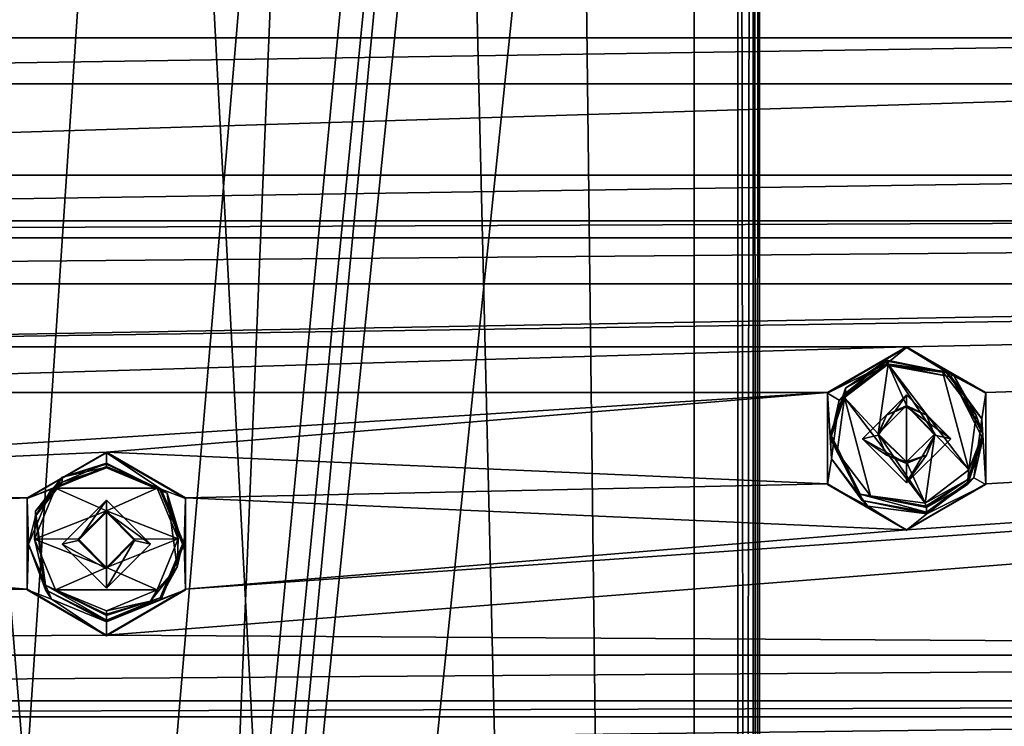
# Model space of a CAD drawing. Units: millimetres. Extents: x -471 to 124, y 0 to 569.
# Drawn here: x -323 to -301, y 344 to 360 of the extents above; entities that cross this region are included whole.
import ezdxf

# ---------------------------------------------------------------- set-up
doc = ezdxf.new("R2010")
doc.units = ezdxf.units.MM
doc.header["$LTSCALE"] = 65.185185
for name, color, linetype in [('1030', 7, 'CONTINUOUS'), ('1038', 7, 'CONTINUOUS'), ('1161', 7, 'CONTINUOUS'), ('1169', 7, 'CONTINUOUS'), ('1287', 7, 'CONTINUOUS'), ('1295', 7, 'CONTINUOUS'), ('1413', 7, 'CONTINUOUS'), ('1421', 7, 'CONTINUOUS'), ('1539', 7, 'CONTINUOUS'), ('1547', 7, 'CONTINUOUS'), ('1665', 7, 'CONTINUOUS'), ('1673', 7, 'CONTINUOUS'), ('1791', 7, 'CONTINUOUS'), ('1799', 7, 'CONTINUOUS'), ('181', 7, 'CONTINUOUS'), ('1855', 7, 'CONTINUOUS'), ('191', 7, 'CONTINUOUS'), ('2074', 7, 'CONTINUOUS'), ('2075', 7, 'CONTINUOUS'), ('2259', 7, 'CONTINUOUS'), ('2260', 7, 'CONTINUOUS'), ('2261', 7, 'CONTINUOUS'), ('2262', 7, 'CONTINUOUS'), ('2266', 7, 'CONTINUOUS'), ('2268', 7, 'CONTINUOUS'), ('265', 7, 'CONTINUOUS'), ('274', 7, 'CONTINUOUS'), ('356', 7, 'CONTINUOUS'), ('526', 7, 'CONTINUOUS'), ('534', 7, 'CONTINUOUS'), ('652', 7, 'CONTINUOUS'), ('660', 7, 'CONTINUOUS'), ('778', 7, 'CONTINUOUS'), ('786', 7, 'CONTINUOUS'), ('904', 7, 'CONTINUOUS'), ('912', 7, 'CONTINUOUS'), ('93', 7, 'CONTINUOUS')]:
    doc.layers.add(name, color=color, linetype=linetype)

msp = doc.modelspace()

# ---------------------------------------------------------------- linework, layer by layer
at = {"layer": '1030', "color": 7, "linetype": 'Continuous'}
for points in [[(-322.512, 347.752, -1023.959), (-321.5, 348.763, -1023.995), (-322.15, 347.836, -1021.548), (-322.512, 347.752, -1023.959)], [(-321.5, 348.763, -1023.995), (-321.5, 348.485, -1021.57), (-322.15, 347.836, -1021.548), (-321.5, 348.763, -1023.995)], [(-322.512, 347.752, -1023.959), (-322.15, 347.836, -1021.548), (-321.5, 347.186, -1021.525), (-322.512, 347.752, -1023.959)], [(-321.5, 346.74, -1023.924), (-322.512, 347.752, -1023.959), (-321.5, 347.186, -1021.525), (-321.5, 346.74, -1023.924)]]:
    msp.add_3dface(points, dxfattribs=at)
at = {"layer": '1038', "color": 7, "linetype": 'Continuous'}
for points in [[(-304.136, 350.169, -1024.044), (-303.124, 351.181, -1024.079), (-303.774, 350.254, -1021.632), (-304.136, 350.169, -1024.044)], [(-303.774, 350.254, -1021.632), (-303.124, 351.181, -1024.079), (-303.583, 350.713, -1021.648), (-303.774, 350.254, -1021.632)], [(-303.583, 350.713, -1021.648), (-303.124, 351.181, -1024.079), (-303.124, 350.903, -1021.655), (-303.583, 350.713, -1021.648)], [(-304.136, 350.169, -1024.044), (-303.774, 350.254, -1021.632), (-303.583, 349.794, -1021.616), (-304.136, 350.169, -1024.044)], [(-303.124, 349.158, -1024.008), (-304.136, 350.169, -1024.044), (-303.124, 349.604, -1021.61), (-303.124, 349.158, -1024.008)], [(-304.136, 350.169, -1024.044), (-303.583, 349.794, -1021.616), (-303.124, 349.604, -1021.61), (-304.136, 350.169, -1024.044)]]:
    msp.add_3dface(points, dxfattribs=at)
at = {"layer": '1161', "color": 7, "linetype": 'Continuous'}
for points in [[(-303.124, 351.181, -1024.079), (-302.112, 350.169, -1024.044), (-303.124, 350.903, -1021.655), (-303.124, 351.181, -1024.079)], [(-303.124, 350.903, -1021.655), (-302.112, 350.169, -1024.044), (-302.664, 350.713, -1021.648), (-303.124, 350.903, -1021.655)], [(-302.112, 350.169, -1024.044), (-302.474, 350.254, -1021.632), (-302.664, 350.713, -1021.648), (-302.112, 350.169, -1024.044)], [(-302.112, 350.169, -1024.044), (-303.124, 349.158, -1024.008), (-302.474, 350.254, -1021.632), (-302.112, 350.169, -1024.044)], [(-303.124, 349.158, -1024.008), (-302.664, 349.794, -1021.616), (-302.474, 350.254, -1021.632), (-303.124, 349.158, -1024.008)], [(-303.124, 349.158, -1024.008), (-303.124, 349.604, -1021.61), (-302.664, 349.794, -1021.616), (-303.124, 349.158, -1024.008)]]:
    msp.add_3dface(points, dxfattribs=at)
at = {"layer": '1169', "color": 7, "linetype": 'Continuous'}
for points in [[(-321.5, 348.763, -1023.995), (-320.488, 347.752, -1023.959), (-321.5, 348.485, -1021.57), (-321.5, 348.763, -1023.995)], [(-321.5, 348.485, -1021.57), (-320.488, 347.752, -1023.959), (-320.85, 347.836, -1021.548), (-321.5, 348.485, -1021.57)], [(-320.488, 347.752, -1023.959), (-321.5, 346.74, -1023.924), (-320.85, 347.836, -1021.548), (-320.488, 347.752, -1023.959)], [(-321.5, 346.74, -1023.924), (-321.5, 347.186, -1021.525), (-320.85, 347.836, -1021.548), (-321.5, 346.74, -1023.924)]]:
    msp.add_3dface(points, dxfattribs=at)
at = {"layer": '1287', "color": 7, "linetype": 'Continuous'}
for points in [[(-303.774, 350.289, -1020.633), (-303.583, 350.713, -1021.648), (-303.125, 350.938, -1020.656), (-303.774, 350.289, -1020.633)], [(-303.583, 350.713, -1021.648), (-303.124, 350.903, -1021.655), (-303.125, 350.938, -1020.656), (-303.583, 350.713, -1021.648)], [(-302.474, 350.254, -1021.632), (-302.474, 350.289, -1020.633), (-303.125, 350.938, -1020.656), (-302.474, 350.254, -1021.632)], [(-302.664, 350.713, -1021.648), (-302.474, 350.254, -1021.632), (-303.125, 350.938, -1020.656), (-302.664, 350.713, -1021.648)], [(-303.124, 350.903, -1021.655), (-302.664, 350.713, -1021.648), (-303.125, 350.938, -1020.656), (-303.124, 350.903, -1021.655)], [(-303.774, 350.289, -1020.633), (-303.774, 350.254, -1021.632), (-303.583, 350.713, -1021.648), (-303.774, 350.289, -1020.633)]]:
    msp.add_3dface(points, dxfattribs=at)
at = {"layer": '1295', "color": 7, "linetype": 'Continuous'}
for points in [[(-321.5, 348.52, -1020.571), (-321.5, 348.485, -1021.57), (-320.85, 347.836, -1021.548), (-321.5, 348.52, -1020.571)], [(-321.5, 348.52, -1020.571), (-320.85, 347.836, -1021.548), (-320.85, 347.87, -1020.548), (-321.5, 348.52, -1020.571)], [(-321.5, 347.186, -1021.525), (-321.5, 347.221, -1020.526), (-320.85, 347.87, -1020.548), (-321.5, 347.186, -1021.525)], [(-320.85, 347.836, -1021.548), (-321.5, 347.186, -1021.525), (-320.85, 347.87, -1020.548), (-320.85, 347.836, -1021.548)]]:
    msp.add_3dface(points, dxfattribs=at)
at = {"layer": '1413', "color": 7, "linetype": 'Continuous'}
for points in [[(-303.774, 350.289, -1020.633), (-303.551, 351.881, -1020.688), (-304.551, 351.116, -1020.662), (-303.774, 350.289, -1020.633)], [(-303.551, 351.881, -1020.688), (-303.774, 350.289, -1020.633), (-303.125, 350.938, -1020.656), (-303.551, 351.881, -1020.688)], [(-301.697, 349.461, -1020.604), (-302.297, 351.716, -1020.683), (-303.551, 351.881, -1020.688), (-301.697, 349.461, -1020.604)], [(-301.697, 349.461, -1020.604), (-303.551, 351.881, -1020.688), (-302.474, 350.289, -1020.633), (-301.697, 349.461, -1020.604)], [(-302.474, 350.289, -1020.633), (-303.551, 351.881, -1020.688), (-303.125, 350.938, -1020.656), (-302.474, 350.289, -1020.633)], [(-301.697, 349.461, -1020.604), (-301.529, 350.713, -1020.648), (-302.297, 351.716, -1020.683), (-301.697, 349.461, -1020.604)], [(-304.718, 349.864, -1020.618), (-303.951, 348.862, -1020.583), (-304.551, 351.116, -1020.662), (-304.718, 349.864, -1020.618)], [(-302.697, 348.696, -1020.577), (-303.774, 350.289, -1020.633), (-304.551, 351.116, -1020.662), (-302.697, 348.696, -1020.577)], [(-303.951, 348.862, -1020.583), (-302.697, 348.696, -1020.577), (-304.551, 351.116, -1020.662), (-303.951, 348.862, -1020.583)], [(-302.697, 348.696, -1020.577), (-303.123, 349.639, -1020.61), (-303.774, 350.289, -1020.633), (-302.697, 348.696, -1020.577)], [(-302.697, 348.696, -1020.577), (-302.474, 350.289, -1020.633), (-303.123, 349.639, -1020.61), (-302.697, 348.696, -1020.577)], [(-302.697, 348.696, -1020.577), (-301.697, 349.461, -1020.604), (-302.474, 350.289, -1020.633), (-302.697, 348.696, -1020.577)]]:
    msp.add_3dface(points, dxfattribs=at)
at = {"layer": '1421', "color": 7, "linetype": 'Continuous'}
for points in [[(-321.5, 349.52, -1020.606), (-322.669, 349.035, -1020.589), (-320.335, 349.039, -1020.589), (-321.5, 349.52, -1020.606)], [(-322.669, 349.035, -1020.589), (-323.15, 347.868, -1020.548), (-321.5, 348.52, -1020.571), (-322.669, 349.035, -1020.589)], [(-322.669, 349.035, -1020.589), (-321.5, 348.52, -1020.571), (-320.335, 349.039, -1020.589), (-322.669, 349.035, -1020.589)], [(-320.335, 349.039, -1020.589), (-321.5, 348.52, -1020.571), (-319.85, 347.873, -1020.548), (-320.335, 349.039, -1020.589)], [(-323.15, 347.868, -1020.548), (-322.15, 347.872, -1020.548), (-321.5, 348.52, -1020.571), (-323.15, 347.868, -1020.548)], [(-321.5, 348.52, -1020.571), (-320.85, 347.87, -1020.548), (-319.85, 347.873, -1020.548), (-321.5, 348.52, -1020.571)], [(-323.15, 347.868, -1020.548), (-321.5, 347.221, -1020.526), (-322.15, 347.872, -1020.548), (-323.15, 347.868, -1020.548)], [(-323.15, 347.868, -1020.548), (-322.665, 346.703, -1020.508), (-321.5, 347.221, -1020.526), (-323.15, 347.868, -1020.548)], [(-320.85, 347.87, -1020.548), (-321.5, 347.221, -1020.526), (-319.85, 347.873, -1020.548), (-320.85, 347.87, -1020.548)], [(-319.85, 347.873, -1020.548), (-321.5, 347.221, -1020.526), (-320.331, 346.707, -1020.508), (-319.85, 347.873, -1020.548)], [(-321.5, 347.221, -1020.526), (-322.665, 346.703, -1020.508), (-320.331, 346.707, -1020.508), (-321.5, 347.221, -1020.526)], [(-322.665, 346.703, -1020.508), (-321.5, 346.222, -1020.491), (-320.331, 346.707, -1020.508), (-322.665, 346.703, -1020.508)]]:
    msp.add_3dface(points, dxfattribs=at)
at = {"layer": '1539', "color": 7, "linetype": 'Continuous'}
for points in [[(-303.551, 351.881, -1020.688), (-304.527, 351.33, -1020.769), (-304.551, 351.116, -1020.662), (-303.551, 351.881, -1020.688)], [(-303.57, 351.95, -1020.721), (-303.577, 351.974, -1020.792), (-304.527, 351.33, -1020.769), (-303.57, 351.95, -1020.721)], [(-303.551, 351.881, -1020.688), (-303.57, 351.95, -1020.721), (-304.527, 351.33, -1020.769), (-303.551, 351.881, -1020.688)], [(-304.527, 351.33, -1020.769), (-304.874, 350.285, -1020.733), (-304.551, 351.116, -1020.662), (-304.527, 351.33, -1020.769)], [(-304.874, 350.285, -1020.733), (-304.718, 349.864, -1020.618), (-304.551, 351.116, -1020.662), (-304.874, 350.285, -1020.733)], [(-304.718, 349.864, -1020.618), (-304.874, 350.285, -1020.733), (-304.189, 348.898, -1020.684), (-304.718, 349.864, -1020.618)], [(-303.951, 348.862, -1020.583), (-304.718, 349.864, -1020.618), (-304.189, 348.898, -1020.684), (-303.951, 348.862, -1020.583)], [(-302.671, 348.596, -1020.674), (-303.951, 348.862, -1020.583), (-304.189, 348.898, -1020.684), (-302.671, 348.596, -1020.674)], [(-302.671, 348.596, -1020.674), (-302.679, 348.628, -1020.603), (-303.951, 348.862, -1020.583), (-302.671, 348.596, -1020.674)], [(-302.679, 348.628, -1020.603), (-302.697, 348.696, -1020.577), (-303.951, 348.862, -1020.583), (-302.679, 348.628, -1020.603)]]:
    msp.add_3dface(points, dxfattribs=at)
at = {"layer": '1547', "color": 7, "linetype": 'Continuous'}
for points in [[(-321.5, 349.616, -1020.709), (-321.5, 349.588, -1020.636), (-320.335, 349.039, -1020.589), (-321.5, 349.616, -1020.709)], [(-320.103, 348.92, -1020.685), (-321.5, 349.616, -1020.709), (-320.335, 349.039, -1020.589), (-320.103, 348.92, -1020.685)], [(-321.5, 349.588, -1020.636), (-321.5, 349.52, -1020.606), (-320.335, 349.039, -1020.589), (-321.5, 349.588, -1020.636)], [(-320.103, 348.92, -1020.685), (-320.335, 349.039, -1020.589), (-319.85, 347.873, -1020.548), (-320.103, 348.92, -1020.685)], [(-319.873, 347.223, -1020.626), (-320.103, 348.92, -1020.685), (-319.85, 347.873, -1020.548), (-319.873, 347.223, -1020.626)], [(-319.873, 347.223, -1020.626), (-319.85, 347.873, -1020.548), (-320.331, 346.707, -1020.508), (-319.873, 347.223, -1020.626)], [(-320.483, 346.444, -1020.599), (-319.873, 347.223, -1020.626), (-320.331, 346.707, -1020.508), (-320.483, 346.444, -1020.599)], [(-321.5, 346.222, -1020.491), (-320.483, 346.444, -1020.599), (-320.331, 346.707, -1020.508), (-321.5, 346.222, -1020.491)], [(-321.5, 346.222, -1020.491), (-321.5, 346.149, -1020.519), (-320.483, 346.444, -1020.599), (-321.5, 346.222, -1020.491)], [(-321.5, 346.149, -1020.519), (-321.5, 346.118, -1020.587), (-320.483, 346.444, -1020.599), (-321.5, 346.149, -1020.519)]]:
    msp.add_3dface(points, dxfattribs=at)
at = {"layer": '1665', "color": 7, "linetype": 'Continuous'}
for points in [[(-304.874, 350.173, -1023.931), (-304.147, 348.755, -1023.881), (-304.874, 350.285, -1020.733), (-304.874, 350.173, -1023.931)], [(-304.874, 350.285, -1020.733), (-304.147, 348.755, -1023.881), (-304.189, 348.898, -1020.684), (-304.874, 350.285, -1020.733)], [(-301.374, 350.285, -1020.733), (-301.721, 349.24, -1020.696), (-301.374, 350.173, -1023.931), (-301.374, 350.285, -1020.733)], [(-301.374, 350.173, -1023.931), (-301.721, 349.24, -1020.696), (-301.721, 349.128, -1023.894), (-301.374, 350.173, -1023.931)], [(-301.721, 349.24, -1020.696), (-302.671, 348.596, -1020.674), (-301.721, 349.128, -1023.894), (-301.721, 349.24, -1020.696)], [(-302.671, 348.596, -1020.674), (-302.671, 348.484, -1023.872), (-301.721, 349.128, -1023.894), (-302.671, 348.596, -1020.674)], [(-304.147, 348.755, -1023.881), (-302.671, 348.484, -1023.872), (-304.189, 348.898, -1020.684), (-304.147, 348.755, -1023.881)], [(-302.671, 348.484, -1023.872), (-302.671, 348.596, -1020.674), (-304.189, 348.898, -1020.684), (-302.671, 348.484, -1023.872)]]:
    msp.add_3dface(points, dxfattribs=at)
at = {"layer": '1673', "color": 7, "linetype": 'Continuous'}
for points in [[(-321.5, 349.616, -1020.709), (-321.5, 349.505, -1023.907), (-322.517, 349.179, -1023.896), (-321.5, 349.616, -1020.709)], [(-322.517, 349.291, -1020.698), (-321.5, 349.616, -1020.709), (-322.517, 349.179, -1023.896), (-322.517, 349.291, -1020.698)], [(-323.127, 348.511, -1020.671), (-322.517, 349.291, -1020.698), (-323.127, 348.399, -1023.869), (-323.127, 348.511, -1020.671)], [(-323.127, 348.399, -1023.869), (-322.517, 349.291, -1020.698), (-322.517, 349.179, -1023.896), (-323.127, 348.399, -1023.869)], [(-322.897, 346.814, -1020.612), (-323.127, 348.511, -1020.671), (-322.897, 346.702, -1023.81), (-322.897, 346.814, -1020.612)], [(-322.897, 346.702, -1023.81), (-323.127, 348.511, -1020.671), (-323.127, 348.399, -1023.869), (-322.897, 346.702, -1023.81)], [(-321.5, 346.007, -1023.785), (-321.5, 346.118, -1020.587), (-322.897, 346.814, -1020.612), (-321.5, 346.007, -1023.785)], [(-321.5, 346.007, -1023.785), (-322.897, 346.814, -1020.612), (-322.897, 346.702, -1023.81), (-321.5, 346.007, -1023.785)]]:
    msp.add_3dface(points, dxfattribs=at)
at = {"layer": '1791', "color": 7, "linetype": 'Continuous'}
for points in [[(-302.231, 351.714, -1024.098), (-303.586, 351.893, -1024.104), (-302.1, 351.592, -1023.98), (-302.231, 351.714, -1024.098)], [(-303.586, 351.893, -1024.104), (-303.579, 351.869, -1024.05), (-302.1, 351.592, -1023.98), (-303.586, 351.893, -1024.104)], [(-303.579, 351.869, -1024.05), (-303.577, 351.863, -1023.99), (-302.1, 351.592, -1023.98), (-303.579, 351.869, -1024.05)], [(-301.4, 350.631, -1024.06), (-302.231, 351.714, -1024.098), (-302.1, 351.592, -1023.98), (-301.4, 350.631, -1024.06)], [(-301.4, 350.631, -1024.06), (-302.1, 351.592, -1023.98), (-301.374, 350.173, -1023.931), (-301.4, 350.631, -1024.06)], [(-301.578, 349.278, -1024.012), (-301.4, 350.631, -1024.06), (-301.374, 350.173, -1023.931), (-301.578, 349.278, -1024.012)], [(-301.578, 349.278, -1024.012), (-301.374, 350.173, -1023.931), (-301.721, 349.128, -1023.894), (-301.578, 349.278, -1024.012)], [(-301.578, 349.278, -1024.012), (-302.671, 348.484, -1023.872), (-302.669, 348.474, -1023.93), (-301.578, 349.278, -1024.012)], [(-302.671, 348.484, -1023.872), (-301.578, 349.278, -1024.012), (-301.721, 349.128, -1023.894), (-302.671, 348.484, -1023.872)], [(-302.662, 348.446, -1023.983), (-301.578, 349.278, -1024.012), (-302.669, 348.474, -1023.93), (-302.662, 348.446, -1023.983)]]:
    msp.add_3dface(points, dxfattribs=at)
at = {"layer": '1799', "color": 7, "linetype": 'Continuous'}
for points in [[(-321.5, 349.536, -1024.022), (-322.762, 349.013, -1024.003), (-321.5, 349.511, -1023.966), (-321.5, 349.536, -1024.022)], [(-322.762, 349.013, -1024.003), (-321.5, 349.505, -1023.907), (-321.5, 349.511, -1023.966), (-322.762, 349.013, -1024.003)], [(-321.5, 349.505, -1023.907), (-322.762, 349.013, -1024.003), (-322.517, 349.179, -1023.896), (-321.5, 349.505, -1023.907)], [(-322.762, 349.013, -1024.003), (-323.127, 348.399, -1023.869), (-322.517, 349.179, -1023.896), (-322.762, 349.013, -1024.003)], [(-322.762, 349.013, -1024.003), (-323.285, 347.752, -1023.959), (-323.127, 348.399, -1023.869), (-322.762, 349.013, -1024.003)], [(-323.285, 347.752, -1023.959), (-322.897, 346.702, -1023.81), (-323.127, 348.399, -1023.869), (-323.285, 347.752, -1023.959)], [(-323.285, 347.752, -1023.959), (-322.762, 346.49, -1023.915), (-322.897, 346.702, -1023.81), (-323.285, 347.752, -1023.959)], [(-322.762, 346.49, -1023.915), (-321.5, 345.968, -1023.897), (-322.897, 346.702, -1023.81), (-322.762, 346.49, -1023.915)], [(-321.5, 345.968, -1023.897), (-321.5, 345.996, -1023.845), (-322.897, 346.702, -1023.81), (-321.5, 345.968, -1023.897)], [(-321.5, 345.996, -1023.845), (-321.5, 346.007, -1023.785), (-322.897, 346.702, -1023.81), (-321.5, 345.996, -1023.845)]]:
    msp.add_3dface(points, dxfattribs=at)
at = {"layer": '181', "color": 7, "linetype": 'Continuous'}
for points in [[(-304.943, 351.231, -1023.668), (-303.124, 352.268, -1024.117), (-303.124, 352.283, -1023.704), (-304.943, 351.231, -1023.668)], [(-304.942, 351.219, -1024.08), (-303.124, 352.268, -1024.117), (-304.943, 351.231, -1023.668), (-304.942, 351.219, -1024.08)], [(-304.942, 349.12, -1024.007), (-304.942, 351.219, -1024.08), (-304.943, 351.231, -1023.668), (-304.942, 349.12, -1024.007)], [(-304.942, 349.136, -1023.594), (-304.942, 349.12, -1024.007), (-304.943, 351.231, -1023.668), (-304.942, 349.136, -1023.594)], [(-303.124, 348.085, -1023.558), (-304.942, 349.12, -1024.007), (-304.942, 349.136, -1023.594), (-303.124, 348.085, -1023.558)], [(-303.124, 348.071, -1023.97), (-304.942, 349.12, -1024.007), (-303.124, 348.085, -1023.558), (-303.124, 348.071, -1023.97)]]:
    msp.add_3dface(points, dxfattribs=at)
at = {"layer": '1855', "color": 7, "linetype": 'Continuous'}
for points in [[(-303.124, 352.268, -1024.117), (-304.942, 351.219, -1024.08), (-303.586, 351.893, -1024.104), (-303.124, 352.268, -1024.117)], [(-303.124, 352.268, -1024.117), (-303.586, 351.893, -1024.104), (-302.231, 351.714, -1024.098), (-303.124, 352.268, -1024.117)], [(-301.305, 351.219, -1024.08), (-303.124, 352.268, -1024.117), (-302.231, 351.714, -1024.098), (-301.305, 351.219, -1024.08)], [(-303.586, 351.893, -1024.104), (-304.942, 351.219, -1024.08), (-304.67, 351.061, -1024.075), (-303.586, 351.893, -1024.104)], [(-301.4, 350.631, -1024.06), (-301.305, 351.219, -1024.08), (-302.231, 351.714, -1024.098), (-301.4, 350.631, -1024.06)], [(-304.942, 351.219, -1024.08), (-304.942, 349.12, -1024.007), (-304.848, 349.708, -1024.028), (-304.942, 351.219, -1024.08)], [(-304.67, 351.061, -1024.075), (-304.942, 351.219, -1024.08), (-304.848, 349.708, -1024.028), (-304.67, 351.061, -1024.075)], [(-304.136, 350.169, -1024.044), (-303.124, 349.158, -1024.008), (-303.124, 351.181, -1024.079), (-304.136, 350.169, -1024.044)], [(-303.124, 351.181, -1024.079), (-303.124, 349.158, -1024.008), (-302.112, 350.169, -1024.044), (-303.124, 351.181, -1024.079)], [(-301.305, 349.12, -1024.007), (-301.305, 351.219, -1024.08), (-301.4, 350.631, -1024.06), (-301.305, 349.12, -1024.007)], [(-301.578, 349.278, -1024.012), (-301.305, 349.12, -1024.007), (-301.4, 350.631, -1024.06), (-301.578, 349.278, -1024.012)], [(-321.5, 349.85, -1024.033), (-323.319, 348.801, -1023.996), (-321.5, 349.536, -1024.022), (-321.5, 349.85, -1024.033)], [(-319.681, 348.801, -1023.996), (-321.5, 349.85, -1024.033), (-320.238, 349.013, -1024.003), (-319.681, 348.801, -1023.996)], [(-321.5, 349.85, -1024.033), (-321.5, 349.536, -1024.022), (-320.238, 349.013, -1024.003), (-321.5, 349.85, -1024.033)], [(-321.5, 349.536, -1024.022), (-323.319, 348.801, -1023.996), (-322.762, 349.013, -1024.003), (-321.5, 349.536, -1024.022)], [(-304.848, 349.708, -1024.028), (-304.942, 349.12, -1024.007), (-304.016, 348.625, -1023.99), (-304.848, 349.708, -1024.028)], [(-304.942, 349.12, -1024.007), (-303.124, 348.071, -1023.97), (-304.016, 348.625, -1023.99), (-304.942, 349.12, -1024.007)], [(-303.124, 348.071, -1023.97), (-301.305, 349.12, -1024.007), (-302.662, 348.446, -1023.983), (-303.124, 348.071, -1023.97)], [(-302.662, 348.446, -1023.983), (-301.305, 349.12, -1024.007), (-301.578, 349.278, -1024.012), (-302.662, 348.446, -1023.983)], [(-322.762, 349.013, -1024.003), (-323.319, 348.801, -1023.996), (-323.285, 347.752, -1023.959), (-322.762, 349.013, -1024.003)], [(-319.715, 347.752, -1023.959), (-319.681, 348.801, -1023.996), (-320.238, 349.013, -1024.003), (-319.715, 347.752, -1023.959)], [(-323.319, 348.801, -1023.996), (-323.319, 346.702, -1023.923), (-323.285, 347.752, -1023.959), (-323.319, 348.801, -1023.996)], [(-322.512, 347.752, -1023.959), (-321.5, 346.74, -1023.924), (-321.5, 348.763, -1023.995), (-322.512, 347.752, -1023.959)], [(-321.5, 348.763, -1023.995), (-321.5, 346.74, -1023.924), (-320.488, 347.752, -1023.959), (-321.5, 348.763, -1023.995)], [(-319.681, 346.702, -1023.923), (-319.681, 348.801, -1023.996), (-319.715, 347.752, -1023.959), (-319.681, 346.702, -1023.923)], [(-304.016, 348.625, -1023.99), (-303.124, 348.071, -1023.97), (-302.662, 348.446, -1023.983), (-304.016, 348.625, -1023.99)], [(-323.285, 347.752, -1023.959), (-323.319, 346.702, -1023.923), (-322.762, 346.49, -1023.915), (-323.285, 347.752, -1023.959)], [(-320.238, 346.49, -1023.915), (-319.681, 346.702, -1023.923), (-319.715, 347.752, -1023.959), (-320.238, 346.49, -1023.915)], [(-323.319, 346.702, -1023.923), (-321.5, 345.653, -1023.886), (-322.762, 346.49, -1023.915), (-323.319, 346.702, -1023.923)], [(-321.5, 345.653, -1023.886), (-319.681, 346.702, -1023.923), (-321.5, 345.968, -1023.897), (-321.5, 345.653, -1023.886)], [(-321.5, 345.968, -1023.897), (-319.681, 346.702, -1023.923), (-320.238, 346.49, -1023.915), (-321.5, 345.968, -1023.897)], [(-322.762, 346.49, -1023.915), (-321.5, 345.653, -1023.886), (-321.5, 345.968, -1023.897), (-322.762, 346.49, -1023.915)]]:
    msp.add_3dface(points, dxfattribs=at)
at = {"layer": '191', "color": 7, "linetype": 'Continuous'}
for points in [[(-323.319, 348.813, -1023.583), (-321.5, 349.85, -1024.033), (-321.5, 349.865, -1023.62), (-323.319, 348.813, -1023.583)], [(-323.319, 348.801, -1023.996), (-321.5, 349.85, -1024.033), (-323.319, 348.813, -1023.583), (-323.319, 348.801, -1023.996)], [(-323.319, 346.702, -1023.923), (-323.319, 348.801, -1023.996), (-323.319, 348.813, -1023.583), (-323.319, 346.702, -1023.923)], [(-323.318, 346.718, -1023.51), (-323.319, 346.702, -1023.923), (-323.319, 348.813, -1023.583), (-323.318, 346.718, -1023.51)], [(-321.5, 345.667, -1023.473), (-323.319, 346.702, -1023.923), (-323.318, 346.718, -1023.51), (-321.5, 345.667, -1023.473)], [(-321.5, 345.653, -1023.886), (-323.319, 346.702, -1023.923), (-321.5, 345.667, -1023.473), (-321.5, 345.653, -1023.886)]]:
    msp.add_3dface(points, dxfattribs=at)
at = {"layer": '2074', "color": 7, "linetype": 'Continuous'}
for points in [[(-306.5, 436.345, -1082.995), (-306.5, 153.142, -1073.105), (-306.5, 152.653, -1087.097), (-306.5, 436.345, -1082.995)], [(-306.5, 435.857, -1096.986), (-306.5, 436.345, -1082.995), (-306.5, 152.653, -1087.097), (-306.5, 435.857, -1096.986)]]:
    msp.add_3dface(points, dxfattribs=at)
at = {"layer": '2075', "color": 7, "linetype": 'Continuous'}
for points in [[(-308, 152.688, -1086.097), (-308, 153.107, -1074.105), (-308, 438.009, -1084.054), (-308, 152.688, -1086.097)], [(-308, 437.591, -1096.046), (-308, 152.688, -1086.097), (-308, 438.009, -1084.054), (-308, 437.591, -1096.046)]]:
    msp.add_3dface(points, dxfattribs=at)
at = {"layer": '2259', "color": 7, "linetype": 'Continuous'}
for points in [[(-307, 152.636, -1087.596), (-336, 152.636, -1087.596), (-336, 435.839, -1097.486), (-307, 152.636, -1087.596)], [(-307, 435.839, -1097.486), (-307, 152.636, -1087.596), (-336, 435.839, -1097.486), (-307, 435.839, -1097.486)]]:
    msp.add_3dface(points, dxfattribs=at)
at = {"layer": '2260', "color": 7, "linetype": 'Continuous'}
for points in [[(-336, 153.159, -1072.606), (-307, 153.159, -1072.606), (-307, 436.363, -1082.495), (-336, 153.159, -1072.606)], [(-336, 153.159, -1072.606), (-307, 436.363, -1082.495), (-310, 416.775, -1081.811), (-336, 153.159, -1072.606)], [(-311.165, 411.734, -1081.635), (-336, 153.159, -1072.606), (-310, 416.775, -1081.811), (-311.165, 411.734, -1081.635)], [(-314.423, 407.715, -1081.495), (-336, 153.159, -1072.606), (-311.165, 411.734, -1081.635), (-314.423, 407.715, -1081.495)], [(-319.115, 405.532, -1081.419), (-336, 153.159, -1072.606), (-314.423, 407.715, -1081.495), (-319.115, 405.532, -1081.419)], [(-323.885, 405.532, -1081.419), (-336, 153.159, -1072.606), (-319.115, 405.532, -1081.419), (-323.885, 405.532, -1081.419)]]:
    msp.add_3dface(points, dxfattribs=at)
at = {"layer": '2261', "color": 7, "linetype": 'Continuous'}
for points in [[(-308, 153.107, -1074.105), (-335, 153.107, -1074.105), (-335, 438.009, -1084.054), (-308, 153.107, -1074.105)], [(-308, 153.107, -1074.105), (-335, 438.009, -1084.054), (-331.85, 416.722, -1083.31), (-308, 153.107, -1074.105)], [(-308, 438.009, -1084.054), (-308, 153.107, -1074.105), (-311.15, 416.722, -1083.31), (-308, 438.009, -1084.054)], [(-328.819, 409.408, -1083.055), (-308, 153.107, -1074.105), (-331.85, 416.722, -1083.31), (-328.819, 409.408, -1083.055)], [(-311.15, 416.722, -1083.31), (-308, 153.107, -1074.105), (-314.181, 409.408, -1083.055), (-311.15, 416.722, -1083.31)], [(-321.5, 406.379, -1082.949), (-308, 153.107, -1074.105), (-328.819, 409.408, -1083.055), (-321.5, 406.379, -1082.949)], [(-308, 153.107, -1074.105), (-321.5, 406.379, -1082.949), (-314.181, 409.408, -1083.055), (-308, 153.107, -1074.105)]]:
    msp.add_3dface(points, dxfattribs=at)
at = {"layer": '2262', "color": 7, "linetype": 'Continuous'}
for points in [[(-308, 152.688, -1086.097), (-308, 437.591, -1096.046), (-335, 152.688, -1086.097), (-308, 152.688, -1086.097)], [(-308, 437.591, -1096.046), (-335, 437.591, -1096.046), (-335, 152.688, -1086.097), (-308, 437.591, -1096.046)]]:
    msp.add_3dface(points, dxfattribs=at)
at = {"layer": '2266', "color": 7, "linetype": 'Continuous'}
for points in [[(-307, 436.363, -1082.495), (-307, 153.159, -1072.606), (-306.646, 153.154, -1072.752), (-307, 436.363, -1082.495)], [(-307, 436.363, -1082.495), (-306.646, 153.154, -1072.752), (-306.647, 436.358, -1082.642), (-307, 436.363, -1082.495)], [(-306.5, 153.142, -1073.105), (-306.5, 436.345, -1082.995), (-306.647, 436.358, -1082.642), (-306.5, 153.142, -1073.105)], [(-306.646, 153.154, -1072.752), (-306.5, 153.142, -1073.105), (-306.647, 436.358, -1082.642), (-306.646, 153.154, -1072.752)]]:
    msp.add_3dface(points, dxfattribs=at)
at = {"layer": '2268', "color": 7, "linetype": 'Continuous'}
for points in [[(-307, 152.636, -1087.596), (-307, 435.839, -1097.486), (-306.647, 435.844, -1097.34), (-307, 152.636, -1087.596)], [(-306.646, 152.641, -1087.45), (-307, 152.636, -1087.596), (-306.647, 435.844, -1097.34), (-306.646, 152.641, -1087.45)], [(-306.5, 435.857, -1096.986), (-306.646, 152.641, -1087.45), (-306.647, 435.844, -1097.34), (-306.5, 435.857, -1096.986)], [(-306.5, 435.857, -1096.986), (-306.5, 152.653, -1087.097), (-306.646, 152.641, -1087.45), (-306.5, 435.857, -1096.986)]]:
    msp.add_3dface(points, dxfattribs=at)
at = {"layer": '265', "color": 7, "linetype": 'Continuous'}
for points in [[(-321.5, 349.865, -1023.62), (-321.5, 349.85, -1024.033), (-319.681, 348.801, -1023.996), (-321.5, 349.865, -1023.62)], [(-321.5, 349.865, -1023.62), (-319.681, 348.801, -1023.996), (-319.682, 348.814, -1023.583), (-321.5, 349.865, -1023.62)], [(-319.682, 348.814, -1023.583), (-319.681, 348.801, -1023.996), (-319.681, 346.719, -1023.51), (-319.682, 348.814, -1023.583)], [(-319.681, 348.801, -1023.996), (-319.681, 346.702, -1023.923), (-319.681, 346.719, -1023.51), (-319.681, 348.801, -1023.996)], [(-321.5, 345.653, -1023.886), (-321.5, 345.667, -1023.473), (-319.681, 346.719, -1023.51), (-321.5, 345.653, -1023.886)], [(-319.681, 346.702, -1023.923), (-321.5, 345.653, -1023.886), (-319.681, 346.719, -1023.51), (-319.681, 346.702, -1023.923)]]:
    msp.add_3dface(points, dxfattribs=at)
at = {"layer": '274', "color": 7, "linetype": 'Continuous'}
for points in [[(-303.124, 352.283, -1023.704), (-303.124, 352.268, -1024.117), (-301.305, 351.219, -1024.08), (-303.124, 352.283, -1023.704)], [(-303.124, 352.283, -1023.704), (-301.305, 351.219, -1024.08), (-301.305, 351.232, -1023.668), (-303.124, 352.283, -1023.704)], [(-301.305, 351.232, -1023.668), (-301.305, 351.219, -1024.08), (-301.305, 349.137, -1023.594), (-301.305, 351.232, -1023.668)], [(-301.305, 351.219, -1024.08), (-301.305, 349.12, -1024.007), (-301.305, 349.137, -1023.594), (-301.305, 351.219, -1024.08)], [(-303.124, 348.071, -1023.97), (-303.124, 348.085, -1023.558), (-301.305, 349.137, -1023.594), (-303.124, 348.071, -1023.97)], [(-301.305, 349.12, -1024.007), (-303.124, 348.071, -1023.97), (-301.305, 349.137, -1023.594), (-301.305, 349.12, -1024.007)]]:
    msp.add_3dface(points, dxfattribs=at)
at = {"layer": '356', "color": 7, "linetype": 'Continuous'}
for points in [[(-429.753, 358.36, -1023.917), (-228.835, 363.157, -1024.084), (-414.165, 363.157, -1024.084), (-429.753, 358.36, -1023.917)], [(-228.835, 363.157, -1024.084), (-429.753, 358.36, -1023.917), (-357, 359.371, -1023.952), (-228.835, 363.157, -1024.084)], [(-286, 359.371, -1023.952), (-228.835, 363.157, -1024.084), (-357, 359.371, -1023.952), (-286, 359.371, -1023.952)], [(-286, 359.371, -1023.952), (-357, 359.371, -1023.952), (-355.182, 358.32, -1023.915), (-286, 359.371, -1023.952)], [(-287.819, 358.32, -1023.915), (-286, 359.371, -1023.952), (-355.182, 358.32, -1023.915), (-287.819, 358.32, -1023.915)], [(-287.819, 358.32, -1023.915), (-355.182, 358.32, -1023.915), (-355.181, 356.225, -1023.842), (-287.819, 358.32, -1023.915)], [(-287.818, 356.225, -1023.842), (-287.819, 358.32, -1023.915), (-355.181, 356.225, -1023.842), (-287.818, 356.225, -1023.842)], [(-286, 355.174, -1023.805), (-287.818, 356.225, -1023.842), (-357, 355.174, -1023.805), (-286, 355.174, -1023.805)], [(-357, 355.174, -1023.805), (-287.818, 356.225, -1023.842), (-355.181, 356.225, -1023.842), (-357, 355.174, -1023.805)], [(-260.386, 354.781, -1023.792), (-286, 355.174, -1023.805), (-382.614, 354.781, -1023.792), (-260.386, 354.781, -1023.792)], [(-286, 355.174, -1023.805), (-357, 355.174, -1023.805), (-382.614, 354.781, -1023.792), (-286, 355.174, -1023.805)], [(-258.567, 353.73, -1023.755), (-260.386, 354.781, -1023.792), (-384.433, 353.73, -1023.755), (-258.567, 353.73, -1023.755)], [(-384.433, 353.73, -1023.755), (-260.386, 354.781, -1023.792), (-382.614, 354.781, -1023.792), (-384.433, 353.73, -1023.755)], [(-213.247, 354.162, -1023.77), (-258.567, 353.73, -1023.755), (-339.876, 352.283, -1023.704), (-213.247, 354.162, -1023.77)], [(-303.124, 352.283, -1023.704), (-213.247, 354.162, -1023.77), (-339.876, 352.283, -1023.704), (-303.124, 352.283, -1023.704)], [(-245.84, 345.207, -1023.457), (-213.247, 354.162, -1023.77), (-321.5, 345.667, -1023.473), (-245.84, 345.207, -1023.457)], [(-321.5, 345.667, -1023.473), (-213.247, 354.162, -1023.77), (-319.681, 346.719, -1023.51), (-321.5, 345.667, -1023.473)], [(-213.247, 354.162, -1023.77), (-303.124, 348.085, -1023.558), (-319.681, 346.719, -1023.51), (-213.247, 354.162, -1023.77)], [(-303.124, 348.085, -1023.558), (-213.247, 354.162, -1023.77), (-301.305, 349.137, -1023.594), (-303.124, 348.085, -1023.558)], [(-213.247, 354.162, -1023.77), (-303.124, 352.283, -1023.704), (-301.305, 351.232, -1023.668), (-213.247, 354.162, -1023.77)], [(-213.247, 354.162, -1023.77), (-301.305, 351.232, -1023.668), (-301.305, 349.137, -1023.594), (-213.247, 354.162, -1023.77)], [(-258.567, 353.73, -1023.755), (-384.433, 353.73, -1023.755), (-339.876, 352.283, -1023.704), (-258.567, 353.73, -1023.755)], [(-303.124, 352.283, -1023.704), (-339.876, 352.283, -1023.704), (-338.058, 351.232, -1023.668), (-303.124, 352.283, -1023.704)], [(-304.943, 351.231, -1023.668), (-303.124, 352.283, -1023.704), (-338.058, 351.232, -1023.668), (-304.943, 351.231, -1023.668)], [(-304.943, 351.231, -1023.668), (-338.058, 351.232, -1023.668), (-338.057, 349.137, -1023.594), (-304.943, 351.231, -1023.668)], [(-321.5, 349.865, -1023.62), (-304.943, 351.231, -1023.668), (-338.057, 349.137, -1023.594), (-321.5, 349.865, -1023.62)], [(-304.942, 349.136, -1023.594), (-304.943, 351.231, -1023.668), (-321.5, 349.865, -1023.62), (-304.942, 349.136, -1023.594)], [(-323.319, 348.813, -1023.583), (-321.5, 349.865, -1023.62), (-338.057, 349.137, -1023.594), (-323.319, 348.813, -1023.583)], [(-304.942, 349.136, -1023.594), (-321.5, 349.865, -1023.62), (-319.682, 348.814, -1023.583), (-304.942, 349.136, -1023.594)], [(-339.876, 348.085, -1023.558), (-323.319, 348.813, -1023.583), (-338.057, 349.137, -1023.594), (-339.876, 348.085, -1023.558)], [(-303.124, 348.085, -1023.558), (-304.942, 349.136, -1023.594), (-319.682, 348.814, -1023.583), (-303.124, 348.085, -1023.558)], [(-339.876, 348.085, -1023.558), (-323.318, 346.718, -1023.51), (-323.319, 348.813, -1023.583), (-339.876, 348.085, -1023.558)], [(-303.124, 348.085, -1023.558), (-319.682, 348.814, -1023.583), (-319.681, 346.719, -1023.51), (-303.124, 348.085, -1023.558)], [(-323.318, 346.718, -1023.51), (-339.876, 348.085, -1023.558), (-397.16, 345.207, -1023.457), (-323.318, 346.718, -1023.51)], [(-397.16, 345.207, -1023.457), (-321.5, 345.667, -1023.473), (-323.318, 346.718, -1023.51), (-397.16, 345.207, -1023.457)], [(-397.16, 345.207, -1023.457), (-245.84, 345.207, -1023.457), (-321.5, 345.667, -1023.473), (-397.16, 345.207, -1023.457)], [(-245.84, 345.207, -1023.457), (-397.16, 345.207, -1023.457), (-395.342, 344.156, -1023.421), (-245.84, 345.207, -1023.457)], [(-247.658, 344.156, -1023.42), (-245.84, 345.207, -1023.457), (-395.342, 344.156, -1023.421), (-247.658, 344.156, -1023.42)], [(-366, 343.792, -1023.408), (-247.658, 344.156, -1023.42), (-395.342, 344.156, -1023.421), (-366, 343.792, -1023.408)], [(-277, 343.792, -1023.408), (-247.658, 344.156, -1023.42), (-366, 343.792, -1023.408), (-277, 343.792, -1023.408)], [(-277, 343.792, -1023.408), (-366, 343.792, -1023.408), (-364.182, 342.741, -1023.371), (-277, 343.792, -1023.408)], [(-278.819, 342.741, -1023.371), (-277, 343.792, -1023.408), (-364.182, 342.741, -1023.371), (-278.819, 342.741, -1023.371)]]:
    msp.add_3dface(points, dxfattribs=at)
at = {"layer": '526', "color": 7, "linetype": 'Continuous'}
for points in [[(-320.238, 349.013, -1024.003), (-321.5, 349.536, -1024.022), (-320.263, 348.992, -1023.89), (-320.238, 349.013, -1024.003)], [(-320.263, 348.992, -1023.89), (-321.5, 349.536, -1024.022), (-321.5, 349.511, -1023.966), (-320.263, 348.992, -1023.89)], [(-321.5, 349.505, -1023.907), (-320.263, 348.992, -1023.89), (-321.5, 349.511, -1023.966), (-321.5, 349.505, -1023.907)], [(-319.75, 347.756, -1023.846), (-320.238, 349.013, -1024.003), (-320.263, 348.992, -1023.89), (-319.75, 347.756, -1023.846)], [(-319.715, 347.752, -1023.959), (-320.238, 349.013, -1024.003), (-319.75, 347.756, -1023.846), (-319.715, 347.752, -1023.959)], [(-320.263, 346.519, -1023.803), (-319.715, 347.752, -1023.959), (-319.75, 347.756, -1023.846), (-320.263, 346.519, -1023.803)], [(-320.238, 346.49, -1023.915), (-319.715, 347.752, -1023.959), (-320.263, 346.519, -1023.803), (-320.238, 346.49, -1023.915)], [(-321.5, 346.007, -1023.785), (-320.238, 346.49, -1023.915), (-320.263, 346.519, -1023.803), (-321.5, 346.007, -1023.785)], [(-321.5, 345.968, -1023.897), (-320.238, 346.49, -1023.915), (-321.5, 345.996, -1023.845), (-321.5, 345.968, -1023.897)], [(-321.5, 345.996, -1023.845), (-320.238, 346.49, -1023.915), (-321.5, 346.007, -1023.785), (-321.5, 345.996, -1023.845)]]:
    msp.add_3dface(points, dxfattribs=at)
at = {"layer": '534', "color": 7, "linetype": 'Continuous'}
for points in [[(-303.586, 351.893, -1024.104), (-304.67, 351.061, -1024.075), (-303.579, 351.869, -1024.05), (-303.586, 351.893, -1024.104)], [(-303.579, 351.869, -1024.05), (-304.67, 351.061, -1024.075), (-303.577, 351.863, -1023.99), (-303.579, 351.869, -1024.05)], [(-303.577, 351.863, -1023.99), (-304.67, 351.061, -1024.075), (-304.527, 351.219, -1023.967), (-303.577, 351.863, -1023.99)], [(-304.527, 351.219, -1023.967), (-304.67, 351.061, -1024.075), (-304.874, 350.173, -1023.931), (-304.527, 351.219, -1023.967)], [(-304.67, 351.061, -1024.075), (-304.848, 349.708, -1024.028), (-304.874, 350.173, -1023.931), (-304.67, 351.061, -1024.075)], [(-304.874, 350.173, -1023.931), (-304.848, 349.708, -1024.028), (-304.147, 348.755, -1023.881), (-304.874, 350.173, -1023.931)], [(-304.848, 349.708, -1024.028), (-304.016, 348.625, -1023.99), (-304.147, 348.755, -1023.881), (-304.848, 349.708, -1024.028)], [(-304.016, 348.625, -1023.99), (-302.662, 348.446, -1023.983), (-304.147, 348.755, -1023.881), (-304.016, 348.625, -1023.99)], [(-304.147, 348.755, -1023.881), (-302.662, 348.446, -1023.983), (-302.669, 348.474, -1023.93), (-304.147, 348.755, -1023.881)], [(-302.671, 348.484, -1023.872), (-304.147, 348.755, -1023.881), (-302.669, 348.474, -1023.93), (-302.671, 348.484, -1023.872)]]:
    msp.add_3dface(points, dxfattribs=at)
at = {"layer": '652', "color": 7, "linetype": 'Continuous'}
for points in [[(-321.5, 349.616, -1020.709), (-322.517, 349.291, -1020.698), (-321.5, 349.588, -1020.636), (-321.5, 349.616, -1020.709)], [(-322.517, 349.291, -1020.698), (-321.5, 349.52, -1020.606), (-321.5, 349.588, -1020.636), (-322.517, 349.291, -1020.698)], [(-322.669, 349.035, -1020.589), (-321.5, 349.52, -1020.606), (-322.517, 349.291, -1020.698), (-322.669, 349.035, -1020.589)], [(-323.127, 348.511, -1020.671), (-322.669, 349.035, -1020.589), (-322.517, 349.291, -1020.698), (-323.127, 348.511, -1020.671)], [(-323.15, 347.868, -1020.548), (-322.669, 349.035, -1020.589), (-323.127, 348.511, -1020.671), (-323.15, 347.868, -1020.548)], [(-322.897, 346.814, -1020.612), (-323.15, 347.868, -1020.548), (-323.127, 348.511, -1020.671), (-322.897, 346.814, -1020.612)], [(-322.665, 346.703, -1020.508), (-323.15, 347.868, -1020.548), (-322.897, 346.814, -1020.612), (-322.665, 346.703, -1020.508)], [(-321.5, 346.118, -1020.587), (-322.665, 346.703, -1020.508), (-322.897, 346.814, -1020.612), (-321.5, 346.118, -1020.587)], [(-321.5, 346.222, -1020.491), (-322.665, 346.703, -1020.508), (-321.5, 346.149, -1020.519), (-321.5, 346.222, -1020.491)], [(-321.5, 346.149, -1020.519), (-322.665, 346.703, -1020.508), (-321.5, 346.118, -1020.587), (-321.5, 346.149, -1020.519)]]:
    msp.add_3dface(points, dxfattribs=at)
at = {"layer": '660', "color": 7, "linetype": 'Continuous'}
for points in [[(-302.059, 351.673, -1020.781), (-303.577, 351.974, -1020.792), (-302.297, 351.716, -1020.683), (-302.059, 351.673, -1020.781)], [(-302.297, 351.716, -1020.683), (-303.577, 351.974, -1020.792), (-303.57, 351.95, -1020.721), (-302.297, 351.716, -1020.683)], [(-303.551, 351.881, -1020.688), (-302.297, 351.716, -1020.683), (-303.57, 351.95, -1020.721), (-303.551, 351.881, -1020.688)], [(-301.529, 350.713, -1020.648), (-302.059, 351.673, -1020.781), (-302.297, 351.716, -1020.683), (-301.529, 350.713, -1020.648)], [(-301.374, 350.285, -1020.733), (-302.059, 351.673, -1020.781), (-301.529, 350.713, -1020.648), (-301.374, 350.285, -1020.733)], [(-301.697, 349.461, -1020.604), (-301.374, 350.285, -1020.733), (-301.529, 350.713, -1020.648), (-301.697, 349.461, -1020.604)], [(-301.721, 349.24, -1020.696), (-301.374, 350.285, -1020.733), (-301.697, 349.461, -1020.604), (-301.721, 349.24, -1020.696)], [(-302.697, 348.696, -1020.577), (-301.721, 349.24, -1020.696), (-301.697, 349.461, -1020.604), (-302.697, 348.696, -1020.577)], [(-302.679, 348.628, -1020.603), (-301.721, 349.24, -1020.696), (-302.697, 348.696, -1020.577), (-302.679, 348.628, -1020.603)], [(-302.671, 348.596, -1020.674), (-301.721, 349.24, -1020.696), (-302.679, 348.628, -1020.603), (-302.671, 348.596, -1020.674)]]:
    msp.add_3dface(points, dxfattribs=at)
at = {"layer": '778', "color": 7, "linetype": 'Continuous'}
for points in [[(-321.5, 349.505, -1023.907), (-321.5, 349.616, -1020.709), (-320.103, 348.92, -1020.685), (-321.5, 349.505, -1023.907)], [(-320.263, 348.992, -1023.89), (-321.5, 349.505, -1023.907), (-320.103, 348.92, -1020.685), (-320.263, 348.992, -1023.89)], [(-319.75, 347.756, -1023.846), (-320.263, 348.992, -1023.89), (-320.103, 348.92, -1020.685), (-319.75, 347.756, -1023.846)], [(-319.873, 347.223, -1020.626), (-319.75, 347.756, -1023.846), (-320.103, 348.92, -1020.685), (-319.873, 347.223, -1020.626)], [(-320.263, 346.519, -1023.803), (-319.75, 347.756, -1023.846), (-319.873, 347.223, -1020.626), (-320.263, 346.519, -1023.803)], [(-320.483, 346.444, -1020.599), (-320.263, 346.519, -1023.803), (-319.873, 347.223, -1020.626), (-320.483, 346.444, -1020.599)], [(-321.5, 346.007, -1023.785), (-320.263, 346.519, -1023.803), (-321.5, 346.118, -1020.587), (-321.5, 346.007, -1023.785)], [(-321.5, 346.118, -1020.587), (-320.263, 346.519, -1023.803), (-320.483, 346.444, -1020.599), (-321.5, 346.118, -1020.587)]]:
    msp.add_3dface(points, dxfattribs=at)
at = {"layer": '786', "color": 7, "linetype": 'Continuous'}
for points in [[(-303.577, 351.863, -1023.99), (-304.527, 351.219, -1023.967), (-303.577, 351.974, -1020.792), (-303.577, 351.863, -1023.99)], [(-303.577, 351.974, -1020.792), (-304.527, 351.219, -1023.967), (-304.527, 351.33, -1020.769), (-303.577, 351.974, -1020.792)], [(-303.577, 351.863, -1023.99), (-303.577, 351.974, -1020.792), (-302.059, 351.673, -1020.781), (-303.577, 351.863, -1023.99)], [(-303.577, 351.863, -1023.99), (-302.059, 351.673, -1020.781), (-302.1, 351.592, -1023.98), (-303.577, 351.863, -1023.99)], [(-302.059, 351.673, -1020.781), (-301.374, 350.285, -1020.733), (-302.1, 351.592, -1023.98), (-302.059, 351.673, -1020.781)], [(-302.1, 351.592, -1023.98), (-301.374, 350.285, -1020.733), (-301.374, 350.173, -1023.931), (-302.1, 351.592, -1023.98)], [(-304.527, 351.219, -1023.967), (-304.874, 350.173, -1023.931), (-304.527, 351.33, -1020.769), (-304.527, 351.219, -1023.967)], [(-304.527, 351.33, -1020.769), (-304.874, 350.173, -1023.931), (-304.874, 350.285, -1020.733), (-304.527, 351.33, -1020.769)]]:
    msp.add_3dface(points, dxfattribs=at)
at = {"layer": '904', "color": 7, "linetype": 'Continuous'}
for points in [[(-321.5, 348.52, -1020.571), (-322.15, 347.872, -1020.548), (-321.5, 348.485, -1021.57), (-321.5, 348.52, -1020.571)], [(-321.5, 348.485, -1021.57), (-322.15, 347.872, -1020.548), (-322.15, 347.836, -1021.548), (-321.5, 348.485, -1021.57)], [(-322.15, 347.872, -1020.548), (-321.5, 347.221, -1020.526), (-322.15, 347.836, -1021.548), (-322.15, 347.872, -1020.548)], [(-322.15, 347.836, -1021.548), (-321.5, 347.221, -1020.526), (-321.5, 347.186, -1021.525), (-322.15, 347.836, -1021.548)]]:
    msp.add_3dface(points, dxfattribs=at)
at = {"layer": '912', "color": 7, "linetype": 'Continuous'}
for points in [[(-303.123, 349.639, -1020.61), (-303.774, 350.254, -1021.632), (-303.774, 350.289, -1020.633), (-303.123, 349.639, -1020.61)], [(-303.583, 349.794, -1021.616), (-303.774, 350.254, -1021.632), (-303.123, 349.639, -1020.61), (-303.583, 349.794, -1021.616)], [(-302.474, 350.289, -1020.633), (-302.664, 349.794, -1021.616), (-303.123, 349.639, -1020.61), (-302.474, 350.289, -1020.633)], [(-302.474, 350.254, -1021.632), (-302.664, 349.794, -1021.616), (-302.474, 350.289, -1020.633), (-302.474, 350.254, -1021.632)], [(-303.124, 349.604, -1021.61), (-303.583, 349.794, -1021.616), (-303.123, 349.639, -1020.61), (-303.124, 349.604, -1021.61)], [(-302.664, 349.794, -1021.616), (-303.124, 349.604, -1021.61), (-303.123, 349.639, -1020.61), (-302.664, 349.794, -1021.616)]]:
    msp.add_3dface(points, dxfattribs=at)
at = {"layer": '93', "color": 7, "linetype": 'Continuous'}
for points in [[(-282.996, 562.036, -1039.034), (-283.001, 274.85, -1029.005), (-304.19, 467.532, -1035.734), (-282.996, 562.036, -1039.034)], [(-283.001, 274.85, -1029.005), (-306.795, 412.141, -1033.799), (-304.19, 467.532, -1035.734), (-283.001, 274.85, -1029.005)], [(-315.932, 403.453, -1033.496), (-306.795, 412.141, -1033.799), (-321.5, 269.784, -1028.828), (-315.932, 403.453, -1033.496)], [(-306.795, 412.141, -1033.799), (-283.001, 274.85, -1029.005), (-321.5, 269.784, -1028.828), (-306.795, 412.141, -1033.799)], [(-327.068, 403.453, -1033.496), (-321.5, 269.784, -1028.828), (-332.646, 276.227, -1029.053), (-327.068, 403.453, -1033.496)], [(-327.068, 403.453, -1033.496), (-315.932, 403.453, -1033.496), (-321.5, 269.784, -1028.828), (-327.068, 403.453, -1033.496)]]:
    msp.add_3dface(points, dxfattribs=at)

doc.saveas('drawing.dxf')
